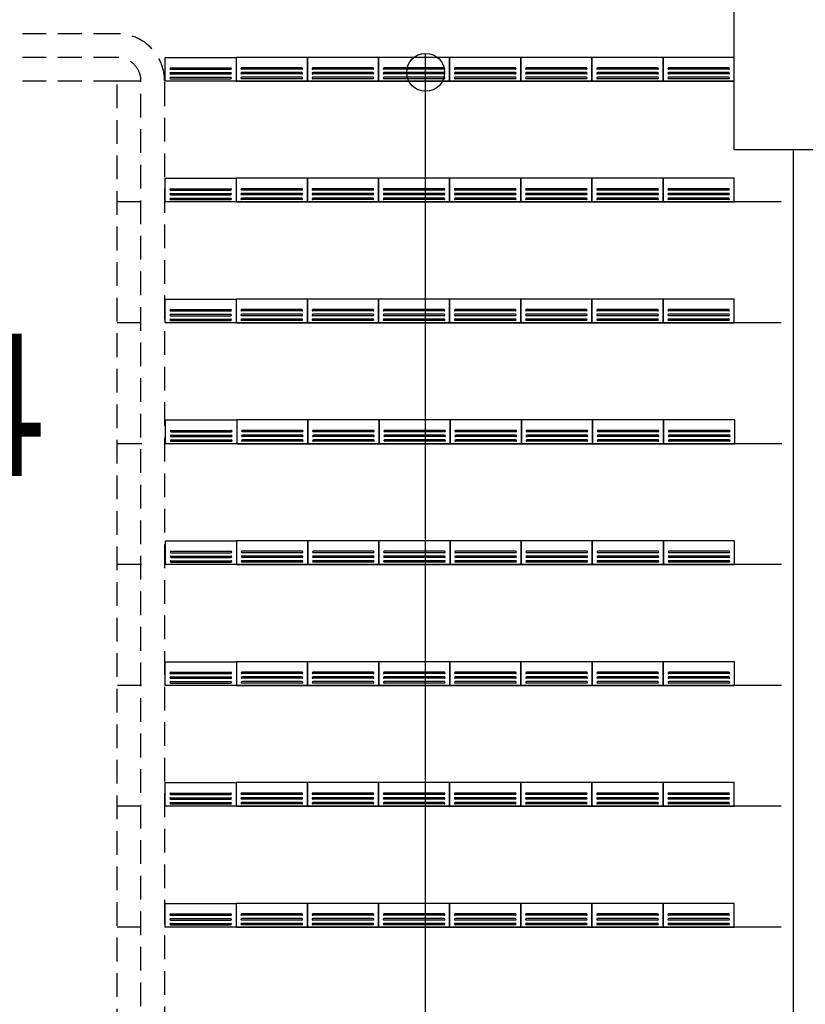
# Model space of a CAD drawing. Units: inches. Extents: x 518343 to 2243824, y -11696 to 771684.
# Drawn here: x 1423820 to 1425476, y 204934 to 207011 of the extents above; entities that cross this region are included whole.
import ezdxf
from ezdxf.enums import TextEntityAlignment as Align

# ---------------------------------------------------------------- set-up
doc = ezdxf.new("R2010")
doc.units = ezdxf.units.IN
doc.header["$LTSCALE"] = 400
doc.header["$MEASUREMENT"] = 0
doc.linetypes.add('HIDDEN2', pattern=[0.1875, 0.125, -0.0625])
doc.layers.add('1-8', color=8, linetype='Continuous')
doc.layers.add('1-TEXT', color=58, linetype='Continuous')
doc.styles.add('BOLD', font='arial.ttf', dxfattribs={"width": 0.8})

msp = doc.modelspace()

# ---------------------------------------------------------------- linework, layer by layer
at = {"layer": '1-8', "color": 58}
for p, q in [((1424137.6, 206909.9), (1424264.6, 206909.9)), ((1424137.6, 206906.9), (1424264.6, 206906.9)), ((1424137.6, 206899.9), (1424264.6, 206899.9)), ((1424137.6, 206896.9), (1424264.6, 206896.9)), ((1424414.6, 206909.9), (1424287.6, 206909.9)), ((1424414.6, 206906.9), (1424287.6, 206906.9)), ((1424414.6, 206899.9), (1424287.6, 206899.9)), ((1424414.6, 206896.9), (1424287.6, 206896.9)), ((1424564.6, 206909.9), (1424437.6, 206909.9)), ((1424564.6, 206906.9), (1424437.6, 206906.9)), ((1424564.6, 206899.9), (1424437.6, 206899.9)), ((1424564.6, 206896.9), (1424437.6, 206896.9)), ((1424714.6, 206909.9), (1424587.6, 206909.9)), ((1424714.6, 206906.9), (1424587.6, 206906.9)), ((1424714.6, 206899.9), (1424587.6, 206899.9)), ((1424714.6, 206896.9), (1424587.6, 206896.9)), ((1424864.6, 206909.9), (1424737.6, 206909.9)), ((1424864.6, 206906.9), (1424737.6, 206906.9)), ((1424864.6, 206899.9), (1424737.6, 206899.9)), ((1424864.6, 206896.9), (1424737.6, 206896.9)), ((1425014.6, 206909.9), (1424887.6, 206909.9)), ((1425014.6, 206906.9), (1424887.6, 206906.9)), ((1425014.6, 206899.9), (1424887.6, 206899.9)), ((1425014.6, 206896.9), (1424887.6, 206896.9)), ((1425164.6, 206909.9), (1425037.6, 206909.9)), ((1425164.6, 206906.9), (1425037.6, 206906.9)), ((1425164.6, 206899.9), (1425037.6, 206899.9)), ((1425164.6, 206896.9), (1425037.6, 206896.9)), ((1425314.6, 206909.9), (1425187.6, 206909.9)), ((1425314.6, 206906.9), (1425187.6, 206906.9)), ((1425314.6, 206899.9), (1425187.6, 206899.9)), ((1425314.6, 206896.9), (1425187.6, 206896.9)), ((1424137.6, 206889.9), (1424264.6, 206889.9)), ((1424137.6, 206886.9), (1424264.6, 206886.9)), ((1424414.6, 206889.9), (1424287.6, 206889.9)), ((1424414.6, 206886.9), (1424287.6, 206886.9)), ((1424564.6, 206889.9), (1424437.6, 206889.9)), ((1424564.6, 206886.9), (1424437.6, 206886.9)), ((1424714.6, 206889.9), (1424587.6, 206889.9)), ((1424714.6, 206886.9), (1424587.6, 206886.9)), ((1424864.6, 206889.9), (1424737.6, 206889.9)), ((1424864.6, 206886.9), (1424737.6, 206886.9)), ((1425014.6, 206889.9), (1424887.6, 206889.9)), ((1425014.6, 206886.9), (1424887.6, 206886.9)), ((1425164.6, 206889.9), (1425037.6, 206889.9)), ((1425164.6, 206886.9), (1425037.6, 206886.9)), ((1425314.6, 206889.9), (1425187.6, 206889.9)), ((1425314.6, 206886.9), (1425187.6, 206886.9)), ((1424137.6, 206654.9), (1424264.6, 206654.9)), ((1424137.6, 206651.9), (1424264.6, 206651.9)), ((1424414.6, 206654.9), (1424287.6, 206654.9)), ((1424414.6, 206651.9), (1424287.6, 206651.9)), ((1424564.6, 206654.9), (1424437.6, 206654.9)), ((1424564.6, 206651.9), (1424437.6, 206651.9)), ((1424714.6, 206654.9), (1424587.6, 206654.9)), ((1424714.6, 206651.9), (1424587.6, 206651.9)), ((1424864.6, 206654.9), (1424737.6, 206654.9)), ((1424864.6, 206651.9), (1424737.6, 206651.9)), ((1425014.6, 206654.9), (1424887.6, 206654.9)), ((1425014.6, 206651.9), (1424887.6, 206651.9)), ((1425164.6, 206654.9), (1425037.6, 206654.9)), ((1425164.6, 206651.9), (1425037.6, 206651.9)), ((1425314.6, 206654.9), (1425187.6, 206654.9)), ((1425314.6, 206651.9), (1425187.6, 206651.9)), ((1424137.6, 206644.9), (1424264.6, 206644.9)), ((1424137.6, 206641.9), (1424264.6, 206641.9)), ((1424137.6, 206634.9), (1424264.6, 206634.9)), ((1424137.6, 206631.9), (1424264.6, 206631.9)), ((1424414.6, 206644.9), (1424287.6, 206644.9)), ((1424414.6, 206641.9), (1424287.6, 206641.9)), ((1424414.6, 206634.9), (1424287.6, 206634.9)), ((1424414.6, 206631.9), (1424287.6, 206631.9)), ((1424564.6, 206644.9), (1424437.6, 206644.9)), ((1424564.6, 206641.9), (1424437.6, 206641.9)), ((1424564.6, 206634.9), (1424437.6, 206634.9)), ((1424564.6, 206631.9), (1424437.6, 206631.9)), ((1424714.6, 206644.9), (1424587.6, 206644.9)), ((1424714.6, 206641.9), (1424587.6, 206641.9)), ((1424714.6, 206634.9), (1424587.6, 206634.9)), ((1424714.6, 206631.9), (1424587.6, 206631.9)), ((1424864.6, 206644.9), (1424737.6, 206644.9)), ((1424864.6, 206641.9), (1424737.6, 206641.9)), ((1424864.6, 206634.9), (1424737.6, 206634.9)), ((1424864.6, 206631.9), (1424737.6, 206631.9)), ((1425014.6, 206644.9), (1424887.6, 206644.9)), ((1425014.6, 206641.9), (1424887.6, 206641.9)), ((1425014.6, 206634.9), (1424887.6, 206634.9)), ((1425014.6, 206631.9), (1424887.6, 206631.9)), ((1425164.6, 206644.9), (1425037.6, 206644.9)), ((1425164.6, 206641.9), (1425037.6, 206641.9)), ((1425164.6, 206634.9), (1425037.6, 206634.9)), ((1425164.6, 206631.9), (1425037.6, 206631.9)), ((1425314.6, 206644.9), (1425187.6, 206644.9)), ((1425314.6, 206641.9), (1425187.6, 206641.9)), ((1425314.6, 206634.9), (1425187.6, 206634.9)), ((1425314.6, 206631.9), (1425187.6, 206631.9)), ((1424137.6, 206399.9), (1424264.6, 206399.9)), ((1424137.6, 206396.9), (1424264.6, 206396.9)), ((1424414.6, 206399.9), (1424287.6, 206399.9)), ((1424414.6, 206396.9), (1424287.6, 206396.9)), ((1424564.6, 206399.9), (1424437.6, 206399.9)), ((1424564.6, 206396.9), (1424437.6, 206396.9)), ((1424714.6, 206399.9), (1424587.6, 206399.9)), ((1424714.6, 206396.9), (1424587.6, 206396.9)), ((1424864.6, 206399.9), (1424737.6, 206399.9)), ((1424864.6, 206396.9), (1424737.6, 206396.9)), ((1425014.6, 206399.9), (1424887.6, 206399.9)), ((1425014.6, 206396.9), (1424887.6, 206396.9)), ((1425164.6, 206399.9), (1425037.6, 206399.9)), ((1425164.6, 206396.9), (1425037.6, 206396.9)), ((1425314.6, 206399.9), (1425187.6, 206399.9)), ((1425314.6, 206396.9), (1425187.6, 206396.9)), ((1424137.6, 206389.9), (1424264.6, 206389.9)), ((1424137.6, 206386.9), (1424264.6, 206386.9)), ((1424137.6, 206379.9), (1424264.6, 206379.9)), ((1424137.6, 206376.9), (1424264.6, 206376.9)), ((1424414.6, 206389.9), (1424287.6, 206389.9)), ((1424414.6, 206386.9), (1424287.6, 206386.9)), ((1424414.6, 206379.9), (1424287.6, 206379.9)), ((1424414.6, 206376.9), (1424287.6, 206376.9)), ((1424564.6, 206389.9), (1424437.6, 206389.9)), ((1424564.6, 206386.9), (1424437.6, 206386.9)), ((1424564.6, 206379.9), (1424437.6, 206379.9)), ((1424564.6, 206376.9), (1424437.6, 206376.9)), ((1424714.6, 206389.9), (1424587.6, 206389.9)), ((1424714.6, 206386.9), (1424587.6, 206386.9)), ((1424714.6, 206379.9), (1424587.6, 206379.9)), ((1424714.6, 206376.9), (1424587.6, 206376.9)), ((1424864.6, 206389.9), (1424737.6, 206389.9)), ((1424864.6, 206386.9), (1424737.6, 206386.9)), ((1424864.6, 206379.9), (1424737.6, 206379.9)), ((1424864.6, 206376.9), (1424737.6, 206376.9)), ((1425014.6, 206389.9), (1424887.6, 206389.9)), ((1425014.6, 206386.9), (1424887.6, 206386.9)), ((1425014.6, 206379.9), (1424887.6, 206379.9)), ((1425014.6, 206376.9), (1424887.6, 206376.9)), ((1425164.6, 206389.9), (1425037.6, 206389.9)), ((1425164.6, 206386.9), (1425037.6, 206386.9)), ((1425164.6, 206379.9), (1425037.6, 206379.9)), ((1425164.6, 206376.9), (1425037.6, 206376.9)), ((1425314.6, 206389.9), (1425187.6, 206389.9)), ((1425314.6, 206386.9), (1425187.6, 206386.9)), ((1425314.6, 206379.9), (1425187.6, 206379.9)), ((1425314.6, 206376.9), (1425187.6, 206376.9)), ((1424138.8, 206144.9), (1424265.8, 206144.9)), ((1424138.8, 206141.9), (1424265.8, 206141.9)), ((1424138.8, 206134.9), (1424265.8, 206134.9)), ((1424138.8, 206131.9), (1424265.8, 206131.9)), ((1424415.8, 206144.9), (1424288.8, 206144.9)), ((1424415.8, 206141.9), (1424288.8, 206141.9)), ((1424415.8, 206134.9), (1424288.8, 206134.9)), ((1424415.8, 206131.9), (1424288.8, 206131.9)), ((1424565.8, 206144.9), (1424438.8, 206144.9)), ((1424565.8, 206141.9), (1424438.8, 206141.9)), ((1424565.8, 206134.9), (1424438.8, 206134.9)), ((1424565.8, 206131.9), (1424438.8, 206131.9)), ((1424715.8, 206144.9), (1424588.8, 206144.9)), ((1424715.8, 206141.9), (1424588.8, 206141.9)), ((1424715.8, 206134.9), (1424588.8, 206134.9)), ((1424715.8, 206131.9), (1424588.8, 206131.9)), ((1424865.8, 206144.9), (1424738.8, 206144.9)), ((1424865.8, 206141.9), (1424738.8, 206141.9)), ((1424865.8, 206134.9), (1424738.8, 206134.9)), ((1424865.8, 206131.9), (1424738.8, 206131.9)), ((1425015.8, 206144.9), (1424888.8, 206144.9)), ((1425015.8, 206141.9), (1424888.8, 206141.9)), ((1425015.8, 206134.9), (1424888.8, 206134.9)), ((1425015.8, 206131.9), (1424888.8, 206131.9)), ((1425165.8, 206144.9), (1425038.8, 206144.9)), ((1425165.8, 206141.9), (1425038.8, 206141.9)), ((1425165.8, 206134.9), (1425038.8, 206134.9)), ((1425165.8, 206131.9), (1425038.8, 206131.9)), ((1425315.8, 206144.9), (1425188.8, 206144.9)), ((1425315.8, 206141.9), (1425188.8, 206141.9)), ((1425315.8, 206134.9), (1425188.8, 206134.9)), ((1425315.8, 206131.9), (1425188.8, 206131.9)), ((1424138.8, 206124.9), (1424265.8, 206124.9)), ((1424138.8, 206121.9), (1424265.8, 206121.9)), ((1424415.8, 206124.9), (1424288.8, 206124.9)), ((1424415.8, 206121.9), (1424288.8, 206121.9)), ((1424565.8, 206124.9), (1424438.8, 206124.9)), ((1424565.8, 206121.9), (1424438.8, 206121.9)), ((1424715.8, 206124.9), (1424588.8, 206124.9)), ((1424715.8, 206121.9), (1424588.8, 206121.9)), ((1424865.8, 206124.9), (1424738.8, 206124.9)), ((1424865.8, 206121.9), (1424738.8, 206121.9)), ((1425015.8, 206124.9), (1424888.8, 206124.9)), ((1425015.8, 206121.9), (1424888.8, 206121.9)), ((1425165.8, 206124.9), (1425038.8, 206124.9)), ((1425165.8, 206121.9), (1425038.8, 206121.9)), ((1425315.8, 206124.9), (1425188.8, 206124.9)), ((1425315.8, 206121.9), (1425188.8, 206121.9)), ((1424138.4, 205889.9), (1424265.4, 205889.9)), ((1424138.4, 205886.9), (1424265.4, 205886.9)), ((1424138.4, 205879.9), (1424265.4, 205879.9)), ((1424415.4, 205889.9), (1424288.4, 205889.9)), ((1424415.4, 205886.9), (1424288.4, 205886.9)), ((1424415.4, 205879.9), (1424288.4, 205879.9)), ((1424565.4, 205889.9), (1424438.4, 205889.9)), ((1424565.4, 205886.9), (1424438.4, 205886.9)), ((1424565.4, 205879.9), (1424438.4, 205879.9)), ((1424715.4, 205889.9), (1424588.4, 205889.9)), ((1424715.4, 205886.9), (1424588.4, 205886.9)), ((1424715.4, 205879.9), (1424588.4, 205879.9)), ((1424865.4, 205889.9), (1424738.4, 205889.9)), ((1424865.4, 205886.9), (1424738.4, 205886.9)), ((1424865.4, 205879.9), (1424738.4, 205879.9)), ((1425015.4, 205889.9), (1424888.4, 205889.9)), ((1425015.4, 205886.9), (1424888.4, 205886.9)), ((1425015.4, 205879.9), (1424888.4, 205879.9)), ((1425165.4, 205889.9), (1425038.4, 205889.9)), ((1425165.4, 205886.9), (1425038.4, 205886.9)), ((1425165.4, 205879.9), (1425038.4, 205879.9)), ((1425315.4, 205889.9), (1425188.4, 205889.9)), ((1425315.4, 205886.9), (1425188.4, 205886.9)), ((1425315.4, 205879.9), (1425188.4, 205879.9)), ((1424138.4, 205876.9), (1424265.4, 205876.9)), ((1424138.4, 205869.9), (1424265.4, 205869.9)), ((1424138.4, 205866.9), (1424265.4, 205866.9)), ((1424415.4, 205876.9), (1424288.4, 205876.9)), ((1424415.4, 205869.9), (1424288.4, 205869.9)), ((1424415.4, 205866.9), (1424288.4, 205866.9)), ((1424565.4, 205876.9), (1424438.4, 205876.9)), ((1424565.4, 205869.9), (1424438.4, 205869.9)), ((1424565.4, 205866.9), (1424438.4, 205866.9)), ((1424715.4, 205876.9), (1424588.4, 205876.9)), ((1424715.4, 205869.9), (1424588.4, 205869.9)), ((1424715.4, 205866.9), (1424588.4, 205866.9)), ((1424865.4, 205876.9), (1424738.4, 205876.9)), ((1424865.4, 205869.9), (1424738.4, 205869.9)), ((1424865.4, 205866.9), (1424738.4, 205866.9)), ((1425015.4, 205876.9), (1424888.4, 205876.9)), ((1425015.4, 205869.9), (1424888.4, 205869.9)), ((1425015.4, 205866.9), (1424888.4, 205866.9)), ((1425165.4, 205876.9), (1425038.4, 205876.9)), ((1425165.4, 205869.9), (1425038.4, 205869.9)), ((1425165.4, 205866.9), (1425038.4, 205866.9)), ((1425315.4, 205876.9), (1425188.4, 205876.9)), ((1425315.4, 205869.9), (1425188.4, 205869.9)), ((1425315.4, 205866.9), (1425188.4, 205866.9)), ((1424138, 205634.9), (1424265, 205634.9)), ((1424138, 205631.9), (1424265, 205631.9)), ((1424415, 205634.9), (1424288, 205634.9)), ((1424415, 205631.9), (1424288, 205631.9)), ((1424565, 205634.9), (1424438, 205634.9)), ((1424565, 205631.9), (1424438, 205631.9)), ((1424715, 205634.9), (1424588, 205634.9)), ((1424715, 205631.9), (1424588, 205631.9)), ((1424865, 205634.9), (1424738, 205634.9)), ((1424865, 205631.9), (1424738, 205631.9)), ((1425015, 205634.9), (1424888, 205634.9)), ((1425015, 205631.9), (1424888, 205631.9)), ((1425165, 205634.9), (1425038, 205634.9)), ((1425165, 205631.9), (1425038, 205631.9)), ((1425315, 205634.9), (1425188, 205634.9)), ((1425315, 205631.9), (1425188, 205631.9)), ((1424138, 205624.9), (1424265, 205624.9)), ((1424138, 205621.9), (1424265, 205621.9)), ((1424138, 205614.9), (1424265, 205614.9)), ((1424138, 205611.9), (1424265, 205611.9)), ((1424415, 205624.9), (1424288, 205624.9)), ((1424415, 205621.9), (1424288, 205621.9)), ((1424415, 205614.9), (1424288, 205614.9)), ((1424415, 205611.9), (1424288, 205611.9)), ((1424565, 205624.9), (1424438, 205624.9)), ((1424565, 205621.9), (1424438, 205621.9)), ((1424565, 205614.9), (1424438, 205614.9)), ((1424565, 205611.9), (1424438, 205611.9)), ((1424715, 205624.9), (1424588, 205624.9)), ((1424715, 205621.9), (1424588, 205621.9)), ((1424715, 205614.9), (1424588, 205614.9)), ((1424715, 205611.9), (1424588, 205611.9)), ((1424865, 205624.9), (1424738, 205624.9)), ((1424865, 205621.9), (1424738, 205621.9)), ((1424865, 205614.9), (1424738, 205614.9)), ((1424865, 205611.9), (1424738, 205611.9)), ((1425015, 205624.9), (1424888, 205624.9)), ((1425015, 205621.9), (1424888, 205621.9)), ((1425015, 205614.9), (1424888, 205614.9)), ((1425015, 205611.9), (1424888, 205611.9)), ((1425165, 205624.9), (1425038, 205624.9)), ((1425165, 205621.9), (1425038, 205621.9)), ((1425165, 205614.9), (1425038, 205614.9)), ((1425165, 205611.9), (1425038, 205611.9)), ((1425315, 205624.9), (1425188, 205624.9)), ((1425315, 205621.9), (1425188, 205621.9)), ((1425315, 205614.9), (1425188, 205614.9)), ((1425315, 205611.9), (1425188, 205611.9)), ((1424137.6, 205379.9), (1424264.6, 205379.9)), ((1424414.6, 205379.9), (1424287.6, 205379.9)), ((1424564.6, 205379.9), (1424437.6, 205379.9)), ((1424714.6, 205379.9), (1424587.6, 205379.9)), ((1424864.6, 205379.9), (1424737.6, 205379.9)), ((1425014.6, 205379.9), (1424887.6, 205379.9)), ((1425164.6, 205379.9), (1425037.6, 205379.9)), ((1425314.6, 205379.9), (1425187.6, 205379.9)), ((1424137.6, 205376.9), (1424264.6, 205376.9)), ((1424137.6, 205369.9), (1424264.6, 205369.9)), ((1424137.6, 205366.9), (1424264.6, 205366.9)), ((1424137.6, 205359.9), (1424264.6, 205359.9)), ((1424414.6, 205376.9), (1424287.6, 205376.9)), ((1424414.6, 205369.9), (1424287.6, 205369.9)), ((1424414.6, 205366.9), (1424287.6, 205366.9)), ((1424414.6, 205359.9), (1424287.6, 205359.9)), ((1424564.6, 205376.9), (1424437.6, 205376.9)), ((1424564.6, 205369.9), (1424437.6, 205369.9)), ((1424564.6, 205366.9), (1424437.6, 205366.9)), ((1424564.6, 205359.9), (1424437.6, 205359.9)), ((1424714.6, 205376.9), (1424587.6, 205376.9)), ((1424714.6, 205369.9), (1424587.6, 205369.9)), ((1424714.6, 205366.9), (1424587.6, 205366.9)), ((1424714.6, 205359.9), (1424587.6, 205359.9)), ((1424864.6, 205376.9), (1424737.6, 205376.9)), ((1424864.6, 205369.9), (1424737.6, 205369.9)), ((1424864.6, 205366.9), (1424737.6, 205366.9)), ((1424864.6, 205359.9), (1424737.6, 205359.9)), ((1425014.6, 205376.9), (1424887.6, 205376.9)), ((1425014.6, 205369.9), (1424887.6, 205369.9)), ((1425014.6, 205366.9), (1424887.6, 205366.9)), ((1425014.6, 205359.9), (1424887.6, 205359.9)), ((1425164.6, 205376.9), (1425037.6, 205376.9)), ((1425164.6, 205369.9), (1425037.6, 205369.9)), ((1425164.6, 205366.9), (1425037.6, 205366.9)), ((1425164.6, 205359.9), (1425037.6, 205359.9)), ((1425314.6, 205376.9), (1425187.6, 205376.9)), ((1425314.6, 205369.9), (1425187.6, 205369.9)), ((1425314.6, 205366.9), (1425187.6, 205366.9)), ((1425314.6, 205359.9), (1425187.6, 205359.9)), ((1424137.6, 205356.9), (1424264.6, 205356.9)), ((1424414.6, 205356.9), (1424287.6, 205356.9)), ((1424564.6, 205356.9), (1424437.6, 205356.9)), ((1424714.6, 205356.9), (1424587.6, 205356.9)), ((1424864.6, 205356.9), (1424737.6, 205356.9)), ((1425014.6, 205356.9), (1424887.6, 205356.9)), ((1425164.6, 205356.9), (1425037.6, 205356.9)), ((1425314.6, 205356.9), (1425187.6, 205356.9)), ((1424137.6, 205124.9), (1424264.6, 205124.9)), ((1424137.6, 205121.9), (1424264.6, 205121.9)), ((1424137.6, 205114.9), (1424264.6, 205114.9)), ((1424137.6, 205111.9), (1424264.6, 205111.9)), ((1424414.6, 205124.9), (1424287.6, 205124.9)), ((1424414.6, 205121.9), (1424287.6, 205121.9)), ((1424414.6, 205114.9), (1424287.6, 205114.9)), ((1424414.6, 205111.9), (1424287.6, 205111.9)), ((1424564.6, 205124.9), (1424437.6, 205124.9)), ((1424564.6, 205121.9), (1424437.6, 205121.9)), ((1424564.6, 205114.9), (1424437.6, 205114.9)), ((1424564.6, 205111.9), (1424437.6, 205111.9)), ((1424714.6, 205124.9), (1424587.6, 205124.9)), ((1424714.6, 205121.9), (1424587.6, 205121.9)), ((1424714.6, 205114.9), (1424587.6, 205114.9)), ((1424714.6, 205111.9), (1424587.6, 205111.9)), ((1424864.6, 205124.9), (1424737.6, 205124.9)), ((1424864.6, 205121.9), (1424737.6, 205121.9)), ((1424864.6, 205114.9), (1424737.6, 205114.9)), ((1424864.6, 205111.9), (1424737.6, 205111.9)), ((1425014.6, 205124.9), (1424887.6, 205124.9)), ((1425014.6, 205121.9), (1424887.6, 205121.9)), ((1425014.6, 205114.9), (1424887.6, 205114.9)), ((1425014.6, 205111.9), (1424887.6, 205111.9)), ((1425164.6, 205124.9), (1425037.6, 205124.9)), ((1425164.6, 205121.9), (1425037.6, 205121.9)), ((1425164.6, 205114.9), (1425037.6, 205114.9)), ((1425164.6, 205111.9), (1425037.6, 205111.9)), ((1425314.6, 205124.9), (1425187.6, 205124.9)), ((1425314.6, 205121.9), (1425187.6, 205121.9)), ((1425314.6, 205114.9), (1425187.6, 205114.9)), ((1425314.6, 205111.9), (1425187.6, 205111.9)), ((1424137.6, 205104.9), (1424264.6, 205104.9)), ((1424137.6, 205101.9), (1424264.6, 205101.9)), ((1424414.6, 205104.9), (1424287.6, 205104.9)), ((1424414.6, 205101.9), (1424287.6, 205101.9)), ((1424564.6, 205104.9), (1424437.6, 205104.9)), ((1424564.6, 205101.9), (1424437.6, 205101.9)), ((1424714.6, 205104.9), (1424587.6, 205104.9)), ((1424714.6, 205101.9), (1424587.6, 205101.9)), ((1424864.6, 205104.9), (1424737.6, 205104.9)), ((1424864.6, 205101.9), (1424737.6, 205101.9)), ((1425014.6, 205104.9), (1424887.6, 205104.9)), ((1425014.6, 205101.9), (1424887.6, 205101.9)), ((1425164.6, 205104.9), (1425037.6, 205104.9)), ((1425164.6, 205101.9), (1425037.6, 205101.9)), ((1425314.6, 205104.9), (1425187.6, 205104.9)), ((1425314.6, 205101.9), (1425187.6, 205101.9))]:
    msp.add_line(p, q, dxfattribs=at)
at = {"layer": '1-8', "color": 250}
for p, q in [((1424075.3, 206881.9), (1424025.3, 206881.9)), ((1424075.7, 206881.9), (1424025.7, 206881.9)), ((1425225.7, 206881.9), (1424125.3, 206881.9)), ((1425326.1, 206881.9), (1424125.7, 206881.9)), ((1424075.3, 206626.9), (1424025.3, 206626.9)), ((1424075.7, 206626.9), (1424025.7, 206626.9)), ((1425225.7, 206626.9), (1424125.3, 206626.9)), ((1425425.3, 206626.9), (1424125.7, 206626.9)), ((1424075.3, 206371.9), (1424025.3, 206371.9)), ((1424075.7, 206371.9), (1424025.7, 206371.9)), ((1425225.7, 206371.9), (1424125.3, 206371.9)), ((1425425.3, 206371.9), (1424125.7, 206371.9)), ((1424076.5, 206116.9), (1424026.5, 206116.9)), ((1424076.9, 206116.9), (1424026.9, 206116.9)), ((1425226.9, 206116.9), (1424126.5, 206116.9)), ((1425426.5, 206116.9), (1424126.9, 206116.9)), ((1424076.1, 205861.9), (1424026.1, 205861.9)), ((1424076.5, 205861.9), (1424026.5, 205861.9)), ((1425226.5, 205861.9), (1424126.1, 205861.9)), ((1425426.1, 205861.9), (1424126.5, 205861.9)), ((1424075.7, 205606.9), (1424025.7, 205606.9)), ((1424076.1, 205606.9), (1424026.1, 205606.9)), ((1425226.1, 205606.9), (1424125.7, 205606.9)), ((1425425.7, 205606.9), (1424126.1, 205606.9)), ((1424075.3, 205351.9), (1424025.3, 205351.9)), ((1424075.7, 205351.9), (1424025.7, 205351.9)), ((1425225.7, 205351.9), (1424125.3, 205351.9)), ((1425425.3, 205351.9), (1424125.7, 205351.9)), ((1424075.3, 205096.9), (1424025.3, 205096.9)), ((1424075.7, 205096.9), (1424025.7, 205096.9)), ((1425225.7, 205096.9), (1424125.3, 205096.9)), ((1425425.3, 205096.9), (1424125.7, 205096.9))]:
    msp.add_line(p, q, dxfattribs=at)
at = {"layer": '1-8'}
msp.add_line((1425450.7, 206736.9), (1425450.7, 200490.9), dxfattribs=at)
msp.add_lwpolyline([(1425725.7, 207136.9), (1425725.7, 206736.9), (1425325.7, 206736.9), (1425325.7, 207136.9)], close=True, dxfattribs=at)
at = {"layer": '1-8', "linetype": 'HIDDEN2'}
for points in [[(1424125.3, 204054.3), (1424125.3, 206881.9, 0.414214), (1424025.3, 206981.9), (1422363.7, 206981.9, 0.199311), (1422292.9, 206952.5), (1420643.3, 205297.8)], [(1424075.3, 204105.2), (1424075.3, 206881.9, 0.414214), (1424025.3, 206931.9), (1422363.7, 206931.9, 0.199311), (1422328.3, 206917.2), (1420678.6, 205262.5)]]:
    msp.add_lwpolyline(points, format="xyb", dxfattribs=at)
at = {"layer": '1-8', "color": 250, "linetype": 'ByBlock', "ltscale": 3}
msp.add_lwpolyline([(1421442.6, 205596.5), (1423931.5, 203117.3), (1424675.5, 203387), (1424675.5, 206940.2)], dxfattribs=at)
at = {"layer": '1-8', "color": 58}
for points in [[(1424126.1, 206881.9), (1424126.1, 206931.9), (1424276.1, 206931.9), (1424276.1, 206881.9), (1424126.1, 206881.9)], [(1424426.1, 206881.9), (1424426.1, 206931.9), (1424276.1, 206931.9), (1424276.1, 206881.9), (1424426.1, 206881.9)], [(1424576.1, 206881.9), (1424576.1, 206931.9), (1424426.1, 206931.9), (1424426.1, 206881.9), (1424576.1, 206881.9)], [(1424726.1, 206881.9), (1424726.1, 206931.9), (1424576.1, 206931.9), (1424576.1, 206881.9), (1424726.1, 206881.9)], [(1424876.1, 206881.9), (1424876.1, 206931.9), (1424726.1, 206931.9), (1424726.1, 206881.9), (1424876.1, 206881.9)], [(1425026.1, 206881.9), (1425026.1, 206931.9), (1424876.1, 206931.9), (1424876.1, 206881.9), (1425026.1, 206881.9)], [(1425176.1, 206881.9), (1425176.1, 206931.9), (1425026.1, 206931.9), (1425026.1, 206881.9), (1425176.1, 206881.9)], [(1425326.1, 206881.9), (1425326.1, 206931.9), (1425176.1, 206931.9), (1425176.1, 206881.9), (1425326.1, 206881.9)], [(1424126.1, 206626.9), (1424126.1, 206676.9), (1424276.1, 206676.9), (1424276.1, 206626.9), (1424126.1, 206626.9)], [(1424426.1, 206626.9), (1424426.1, 206676.9), (1424276.1, 206676.9), (1424276.1, 206626.9), (1424426.1, 206626.9)], [(1424576.1, 206626.9), (1424576.1, 206676.9), (1424426.1, 206676.9), (1424426.1, 206626.9), (1424576.1, 206626.9)], [(1424726.1, 206626.9), (1424726.1, 206676.9), (1424576.1, 206676.9), (1424576.1, 206626.9), (1424726.1, 206626.9)], [(1424876.1, 206626.9), (1424876.1, 206676.9), (1424726.1, 206676.9), (1424726.1, 206626.9), (1424876.1, 206626.9)], [(1425026.1, 206626.9), (1425026.1, 206676.9), (1424876.1, 206676.9), (1424876.1, 206626.9), (1425026.1, 206626.9)], [(1425176.1, 206626.9), (1425176.1, 206676.9), (1425026.1, 206676.9), (1425026.1, 206626.9), (1425176.1, 206626.9)], [(1425326.1, 206626.9), (1425326.1, 206676.9), (1425176.1, 206676.9), (1425176.1, 206626.9), (1425326.1, 206626.9)], [(1424126.1, 206371.9), (1424126.1, 206421.9), (1424276.1, 206421.9), (1424276.1, 206371.9), (1424126.1, 206371.9)], [(1424426.1, 206371.9), (1424426.1, 206421.9), (1424276.1, 206421.9), (1424276.1, 206371.9), (1424426.1, 206371.9)], [(1424576.1, 206371.9), (1424576.1, 206421.9), (1424426.1, 206421.9), (1424426.1, 206371.9), (1424576.1, 206371.9)], [(1424726.1, 206371.9), (1424726.1, 206421.9), (1424576.1, 206421.9), (1424576.1, 206371.9), (1424726.1, 206371.9)], [(1424876.1, 206371.9), (1424876.1, 206421.9), (1424726.1, 206421.9), (1424726.1, 206371.9), (1424876.1, 206371.9)], [(1425026.1, 206371.9), (1425026.1, 206421.9), (1424876.1, 206421.9), (1424876.1, 206371.9), (1425026.1, 206371.9)], [(1425176.1, 206371.9), (1425176.1, 206421.9), (1425026.1, 206421.9), (1425026.1, 206371.9), (1425176.1, 206371.9)], [(1425326.1, 206371.9), (1425326.1, 206421.9), (1425176.1, 206421.9), (1425176.1, 206371.9), (1425326.1, 206371.9)], [(1424127.3, 206116.9), (1424127.3, 206166.9), (1424277.3, 206166.9), (1424277.3, 206116.9), (1424127.3, 206116.9)], [(1424427.3, 206116.9), (1424427.3, 206166.9), (1424277.3, 206166.9), (1424277.3, 206116.9), (1424427.3, 206116.9)], [(1424577.3, 206116.9), (1424577.3, 206166.9), (1424427.3, 206166.9), (1424427.3, 206116.9), (1424577.3, 206116.9)], [(1424727.3, 206116.9), (1424727.3, 206166.9), (1424577.3, 206166.9), (1424577.3, 206116.9), (1424727.3, 206116.9)], [(1424877.3, 206116.9), (1424877.3, 206166.9), (1424727.3, 206166.9), (1424727.3, 206116.9), (1424877.3, 206116.9)], [(1425027.3, 206116.9), (1425027.3, 206166.9), (1424877.3, 206166.9), (1424877.3, 206116.9), (1425027.3, 206116.9)], [(1425177.3, 206116.9), (1425177.3, 206166.9), (1425027.3, 206166.9), (1425027.3, 206116.9), (1425177.3, 206116.9)], [(1425327.3, 206116.9), (1425327.3, 206166.9), (1425177.3, 206166.9), (1425177.3, 206116.9), (1425327.3, 206116.9)], [(1424126.9, 205861.9), (1424126.9, 205911.9), (1424276.9, 205911.9), (1424276.9, 205861.9), (1424126.9, 205861.9)], [(1424426.9, 205861.9), (1424426.9, 205911.9), (1424276.9, 205911.9), (1424276.9, 205861.9), (1424426.9, 205861.9)], [(1424576.9, 205861.9), (1424576.9, 205911.9), (1424426.9, 205911.9), (1424426.9, 205861.9), (1424576.9, 205861.9)], [(1424726.9, 205861.9), (1424726.9, 205911.9), (1424576.9, 205911.9), (1424576.9, 205861.9), (1424726.9, 205861.9)], [(1424876.9, 205861.9), (1424876.9, 205911.9), (1424726.9, 205911.9), (1424726.9, 205861.9), (1424876.9, 205861.9)], [(1425026.9, 205861.9), (1425026.9, 205911.9), (1424876.9, 205911.9), (1424876.9, 205861.9), (1425026.9, 205861.9)], [(1425176.9, 205861.9), (1425176.9, 205911.9), (1425026.9, 205911.9), (1425026.9, 205861.9), (1425176.9, 205861.9)], [(1425326.9, 205861.9), (1425326.9, 205911.9), (1425176.9, 205911.9), (1425176.9, 205861.9), (1425326.9, 205861.9)], [(1424126.5, 205606.9), (1424126.5, 205656.9), (1424276.5, 205656.9), (1424276.5, 205606.9), (1424126.5, 205606.9)], [(1424426.5, 205606.9), (1424426.5, 205656.9), (1424276.5, 205656.9), (1424276.5, 205606.9), (1424426.5, 205606.9)], [(1424576.5, 205606.9), (1424576.5, 205656.9), (1424426.5, 205656.9), (1424426.5, 205606.9), (1424576.5, 205606.9)], [(1424726.5, 205606.9), (1424726.5, 205656.9), (1424576.5, 205656.9), (1424576.5, 205606.9), (1424726.5, 205606.9)], [(1424876.5, 205606.9), (1424876.5, 205656.9), (1424726.5, 205656.9), (1424726.5, 205606.9), (1424876.5, 205606.9)], [(1425026.5, 205606.9), (1425026.5, 205656.9), (1424876.5, 205656.9), (1424876.5, 205606.9), (1425026.5, 205606.9)], [(1425176.5, 205606.9), (1425176.5, 205656.9), (1425026.5, 205656.9), (1425026.5, 205606.9), (1425176.5, 205606.9)], [(1425326.5, 205606.9), (1425326.5, 205656.9), (1425176.5, 205656.9), (1425176.5, 205606.9), (1425326.5, 205606.9)], [(1424126.1, 205351.9), (1424126.1, 205401.9), (1424276.1, 205401.9), (1424276.1, 205351.9), (1424126.1, 205351.9)], [(1424426.1, 205351.9), (1424426.1, 205401.9), (1424276.1, 205401.9), (1424276.1, 205351.9), (1424426.1, 205351.9)], [(1424576.1, 205351.9), (1424576.1, 205401.9), (1424426.1, 205401.9), (1424426.1, 205351.9), (1424576.1, 205351.9)], [(1424726.1, 205351.9), (1424726.1, 205401.9), (1424576.1, 205401.9), (1424576.1, 205351.9), (1424726.1, 205351.9)], [(1424876.1, 205351.9), (1424876.1, 205401.9), (1424726.1, 205401.9), (1424726.1, 205351.9), (1424876.1, 205351.9)], [(1425026.1, 205351.9), (1425026.1, 205401.9), (1424876.1, 205401.9), (1424876.1, 205351.9), (1425026.1, 205351.9)], [(1425176.1, 205351.9), (1425176.1, 205401.9), (1425026.1, 205401.9), (1425026.1, 205351.9), (1425176.1, 205351.9)], [(1425326.1, 205351.9), (1425326.1, 205401.9), (1425176.1, 205401.9), (1425176.1, 205351.9), (1425326.1, 205351.9)], [(1424126.1, 205096.9), (1424126.1, 205146.9), (1424276.1, 205146.9), (1424276.1, 205096.9), (1424126.1, 205096.9)], [(1424426.1, 205096.9), (1424426.1, 205146.9), (1424276.1, 205146.9), (1424276.1, 205096.9), (1424426.1, 205096.9)], [(1424576.1, 205096.9), (1424576.1, 205146.9), (1424426.1, 205146.9), (1424426.1, 205096.9), (1424576.1, 205096.9)], [(1424726.1, 205096.9), (1424726.1, 205146.9), (1424576.1, 205146.9), (1424576.1, 205096.9), (1424726.1, 205096.9)], [(1424876.1, 205096.9), (1424876.1, 205146.9), (1424726.1, 205146.9), (1424726.1, 205096.9), (1424876.1, 205096.9)], [(1425026.1, 205096.9), (1425026.1, 205146.9), (1424876.1, 205146.9), (1424876.1, 205096.9), (1425026.1, 205096.9)], [(1425176.1, 205096.9), (1425176.1, 205146.9), (1425026.1, 205146.9), (1425026.1, 205096.9), (1425176.1, 205096.9)], [(1425326.1, 205096.9), (1425326.1, 205146.9), (1425176.1, 205146.9), (1425176.1, 205096.9), (1425326.1, 205096.9)]]:
    msp.add_lwpolyline(points, dxfattribs=at)
at = {"layer": '1-8', "linetype": 'HIDDEN2'}
for points in [[(1424025.3, 204124.8), (1424025.3, 206881.9), (1422363.7, 206881.9), (1421720.8, 206237), (1423886.6, 204079.8)], [(1425450.7, 206555.2), (1425450.5, 206555.2)], [(1425450.7, 206555.2), (1425450.5, 206555.2)], [(1425450.7, 206455.2), (1425450.5, 206455.2)], [(1425450.7, 206455.2), (1425450.5, 206455.2)]]:
    msp.add_lwpolyline(points, dxfattribs=at)
at = {"layer": '1-8', "color": 250, "ltscale": 3}
msp.add_circle((1424675.5, 206900.3), 40, dxfattribs=at)
at = {"layer": '1-8', "color": 58}
for centre, start, end in [((1424137.6, 206908.4), 90, 270), ((1424137.6, 206898.4), 90, 270), ((1424264.6, 206908.4), 270, 90), ((1424264.6, 206898.4), 270, 90), ((1424287.6, 206908.4), 90, 270), ((1424287.6, 206898.4), 90, 270), ((1424414.6, 206908.4), 270, 90), ((1424414.6, 206898.4), 270, 90), ((1424437.6, 206908.4), 90, 270), ((1424437.6, 206898.4), 90, 270), ((1424564.6, 206908.4), 270, 90), ((1424564.6, 206898.4), 270, 90), ((1424587.6, 206908.4), 90, 270), ((1424587.6, 206898.4), 90, 270), ((1424714.6, 206908.4), 270, 90), ((1424714.6, 206898.4), 270, 90), ((1424737.6, 206908.4), 90, 270), ((1424737.6, 206898.4), 90, 270), ((1424864.6, 206908.4), 270, 90), ((1424864.6, 206898.4), 270, 90), ((1424887.6, 206908.4), 90, 270), ((1424887.6, 206898.4), 90, 270), ((1425014.6, 206908.4), 270, 90), ((1425014.6, 206898.4), 270, 90), ((1425037.6, 206908.4), 90, 270), ((1425037.6, 206898.4), 90, 270), ((1425164.6, 206908.4), 270, 90), ((1425164.6, 206898.4), 270, 90), ((1425187.6, 206908.4), 90, 270), ((1425187.6, 206898.4), 90, 270), ((1425314.6, 206908.4), 270, 90), ((1425314.6, 206898.4), 270, 90), ((1424137.6, 206888.4), 90, 270), ((1424264.6, 206888.4), 270, 90), ((1424287.6, 206888.4), 90, 270), ((1424414.6, 206888.4), 270, 90), ((1424437.6, 206888.4), 90, 270), ((1424564.6, 206888.4), 270, 90), ((1424587.6, 206888.4), 90, 270), ((1424714.6, 206888.4), 270, 90), ((1424737.6, 206888.4), 90, 270), ((1424864.6, 206888.4), 270, 90), ((1424887.6, 206888.4), 90, 270), ((1425014.6, 206888.4), 270, 90), ((1425037.6, 206888.4), 90, 270), ((1425164.6, 206888.4), 270, 90), ((1425187.6, 206888.4), 90, 270), ((1425314.6, 206888.4), 270, 90), ((1424137.6, 206653.4), 90, 270), ((1424264.6, 206653.4), 270, 90), ((1424287.6, 206653.4), 90, 270), ((1424414.6, 206653.4), 270, 90), ((1424437.6, 206653.4), 90, 270), ((1424564.6, 206653.4), 270, 90), ((1424587.6, 206653.4), 90, 270), ((1424714.6, 206653.4), 270, 90), ((1424737.6, 206653.4), 90, 270), ((1424864.6, 206653.4), 270, 90), ((1424887.6, 206653.4), 90, 270), ((1425014.6, 206653.4), 270, 90), ((1425037.6, 206653.4), 90, 270), ((1425164.6, 206653.4), 270, 90), ((1425187.6, 206653.4), 90, 270), ((1425314.6, 206653.4), 270, 90), ((1424137.6, 206643.4), 90, 270), ((1424137.6, 206633.4), 90, 270), ((1424264.6, 206643.4), 270, 90), ((1424264.6, 206633.4), 270, 90), ((1424287.6, 206643.4), 90, 270), ((1424287.6, 206633.4), 90, 270), ((1424414.6, 206643.4), 270, 90), ((1424414.6, 206633.4), 270, 90), ((1424437.6, 206643.4), 90, 270), ((1424437.6, 206633.4), 90, 270), ((1424564.6, 206643.4), 270, 90), ((1424564.6, 206633.4), 270, 90), ((1424587.6, 206643.4), 90, 270), ((1424587.6, 206633.4), 90, 270), ((1424714.6, 206643.4), 270, 90), ((1424714.6, 206633.4), 270, 90), ((1424737.6, 206643.4), 90, 270), ((1424737.6, 206633.4), 90, 270), ((1424864.6, 206643.4), 270, 90), ((1424864.6, 206633.4), 270, 90), ((1424887.6, 206643.4), 90, 270), ((1424887.6, 206633.4), 90, 270), ((1425014.6, 206643.4), 270, 90), ((1425014.6, 206633.4), 270, 90), ((1425037.6, 206643.4), 90, 270), ((1425037.6, 206633.4), 90, 270), ((1425164.6, 206643.4), 270, 90), ((1425164.6, 206633.4), 270, 90), ((1425187.6, 206643.4), 90, 270), ((1425187.6, 206633.4), 90, 270), ((1425314.6, 206643.4), 270, 90), ((1425314.6, 206633.4), 270, 90), ((1424137.6, 206398.4), 90, 270), ((1424264.6, 206398.4), 270, 90), ((1424287.6, 206398.4), 90, 270), ((1424414.6, 206398.4), 270, 90), ((1424437.6, 206398.4), 90, 270), ((1424564.6, 206398.4), 270, 90), ((1424587.6, 206398.4), 90, 270), ((1424714.6, 206398.4), 270, 90), ((1424737.6, 206398.4), 90, 270), ((1424864.6, 206398.4), 270, 90), ((1424887.6, 206398.4), 90, 270), ((1425014.6, 206398.4), 270, 90), ((1425037.6, 206398.4), 90, 270), ((1425164.6, 206398.4), 270, 90), ((1425187.6, 206398.4), 90, 270), ((1425314.6, 206398.4), 270, 90), ((1424137.6, 206388.4), 90, 270), ((1424137.6, 206378.4), 90, 270), ((1424264.6, 206388.4), 270, 90), ((1424264.6, 206378.4), 270, 90), ((1424287.6, 206388.4), 90, 270), ((1424287.6, 206378.4), 90, 270), ((1424414.6, 206388.4), 270, 90), ((1424414.6, 206378.4), 270, 90), ((1424437.6, 206388.4), 90, 270), ((1424437.6, 206378.4), 90, 270), ((1424564.6, 206388.4), 270, 90), ((1424564.6, 206378.4), 270, 90), ((1424587.6, 206388.4), 90, 270), ((1424587.6, 206378.4), 90, 270), ((1424714.6, 206388.4), 270, 90), ((1424714.6, 206378.4), 270, 90), ((1424737.6, 206388.4), 90, 270), ((1424737.6, 206378.4), 90, 270), ((1424864.6, 206388.4), 270, 90), ((1424864.6, 206378.4), 270, 90), ((1424887.6, 206388.4), 90, 270), ((1424887.6, 206378.4), 90, 270), ((1425014.6, 206388.4), 270, 90), ((1425014.6, 206378.4), 270, 90), ((1425037.6, 206388.4), 90, 270), ((1425037.6, 206378.4), 90, 270), ((1425164.6, 206388.4), 270, 90), ((1425164.6, 206378.4), 270, 90), ((1425187.6, 206388.4), 90, 270), ((1425187.6, 206378.4), 90, 270), ((1425314.6, 206388.4), 270, 90), ((1425314.6, 206378.4), 270, 90), ((1424138.8, 206143.4), 90, 270), ((1424138.8, 206133.4), 90, 270), ((1424265.8, 206143.4), 270, 90), ((1424265.8, 206133.4), 270, 90), ((1424288.8, 206143.4), 90, 270), ((1424288.8, 206133.4), 90, 270), ((1424415.8, 206143.4), 270, 90), ((1424415.8, 206133.4), 270, 90), ((1424438.8, 206143.4), 90, 270), ((1424438.8, 206133.4), 90, 270), ((1424565.8, 206143.4), 270, 90), ((1424565.8, 206133.4), 270, 90), ((1424588.8, 206143.4), 90, 270), ((1424588.8, 206133.4), 90, 270), ((1424715.8, 206143.4), 270, 90), ((1424715.8, 206133.4), 270, 90), ((1424738.8, 206143.4), 90, 270), ((1424738.8, 206133.4), 90, 270), ((1424865.8, 206143.4), 270, 90), ((1424865.8, 206133.4), 270, 90), ((1424888.8, 206143.4), 90, 270), ((1424888.8, 206133.4), 90, 270), ((1425015.8, 206143.4), 270, 90), ((1425015.8, 206133.4), 270, 90), ((1425038.8, 206143.4), 90, 270), ((1425038.8, 206133.4), 90, 270), ((1425165.8, 206143.4), 270, 90), ((1425165.8, 206133.4), 270, 90), ((1425188.8, 206143.4), 90, 270), ((1425188.8, 206133.4), 90, 270), ((1425315.8, 206143.4), 270, 90), ((1425315.8, 206133.4), 270, 90), ((1424138.8, 206123.4), 90, 270), ((1424265.8, 206123.4), 270, 90), ((1424288.8, 206123.4), 90, 270), ((1424415.8, 206123.4), 270, 90), ((1424438.8, 206123.4), 90, 270), ((1424565.8, 206123.4), 270, 90), ((1424588.8, 206123.4), 90, 270), ((1424715.8, 206123.4), 270, 90), ((1424738.8, 206123.4), 90, 270), ((1424865.8, 206123.4), 270, 90), ((1424888.8, 206123.4), 90, 270), ((1425015.8, 206123.4), 270, 90), ((1425038.8, 206123.4), 90, 270), ((1425165.8, 206123.4), 270, 90), ((1425188.8, 206123.4), 90, 270), ((1425315.8, 206123.4), 270, 90), ((1424138.4, 205888.4), 90, 270), ((1424138.4, 205878.4), 90, 270), ((1424265.4, 205888.4), 270, 90), ((1424265.4, 205878.4), 270, 90), ((1424288.4, 205888.4), 90, 270), ((1424288.4, 205878.4), 90, 270), ((1424415.4, 205888.4), 270, 90), ((1424415.4, 205878.4), 270, 90), ((1424438.4, 205888.4), 90, 270), ((1424438.4, 205878.4), 90, 270), ((1424565.4, 205888.4), 270, 90), ((1424565.4, 205878.4), 270, 90), ((1424588.4, 205888.4), 90, 270), ((1424588.4, 205878.4), 90, 270), ((1424715.4, 205888.4), 270, 90), ((1424715.4, 205878.4), 270, 90), ((1424738.4, 205888.4), 90, 270), ((1424738.4, 205878.4), 90, 270), ((1424865.4, 205888.4), 270, 90), ((1424865.4, 205878.4), 270, 90), ((1424888.4, 205888.4), 90, 270), ((1424888.4, 205878.4), 90, 270), ((1425015.4, 205888.4), 270, 90), ((1425015.4, 205878.4), 270, 90), ((1425038.4, 205888.4), 90, 270), ((1425038.4, 205878.4), 90, 270), ((1425165.4, 205888.4), 270, 90), ((1425165.4, 205878.4), 270, 90), ((1425188.4, 205888.4), 90, 270), ((1425188.4, 205878.4), 90, 270), ((1425315.4, 205888.4), 270, 90), ((1425315.4, 205878.4), 270, 90), ((1424138.4, 205868.4), 90, 270), ((1424265.4, 205868.4), 270, 90), ((1424288.4, 205868.4), 90, 270), ((1424415.4, 205868.4), 270, 90), ((1424438.4, 205868.4), 90, 270), ((1424565.4, 205868.4), 270, 90), ((1424588.4, 205868.4), 90, 270), ((1424715.4, 205868.4), 270, 90), ((1424738.4, 205868.4), 90, 270), ((1424865.4, 205868.4), 270, 90), ((1424888.4, 205868.4), 90, 270), ((1425015.4, 205868.4), 270, 90), ((1425038.4, 205868.4), 90, 270), ((1425165.4, 205868.4), 270, 90), ((1425188.4, 205868.4), 90, 270), ((1425315.4, 205868.4), 270, 90), ((1424138, 205633.4), 90, 270), ((1424265, 205633.4), 270, 90), ((1424288, 205633.4), 90, 270), ((1424415, 205633.4), 270, 90), ((1424438, 205633.4), 90, 270), ((1424565, 205633.4), 270, 90), ((1424588, 205633.4), 90, 270), ((1424715, 205633.4), 270, 90), ((1424738, 205633.4), 90, 270), ((1424865, 205633.4), 270, 90), ((1424888, 205633.4), 90, 270), ((1425015, 205633.4), 270, 90), ((1425038, 205633.4), 90, 270), ((1425165, 205633.4), 270, 90), ((1425188, 205633.4), 90, 270), ((1425315, 205633.4), 270, 90), ((1424138, 205623.4), 90, 270), ((1424138, 205613.4), 90, 270), ((1424265, 205623.4), 270, 90), ((1424265, 205613.4), 270, 90), ((1424288, 205623.4), 90, 270), ((1424288, 205613.4), 90, 270), ((1424415, 205623.4), 270, 90), ((1424415, 205613.4), 270, 90), ((1424438, 205623.4), 90, 270), ((1424438, 205613.4), 90, 270), ((1424565, 205623.4), 270, 90), ((1424565, 205613.4), 270, 90), ((1424588, 205623.4), 90, 270), ((1424588, 205613.4), 90, 270), ((1424715, 205623.4), 270, 90), ((1424715, 205613.4), 270, 90), ((1424738, 205623.4), 90, 270), ((1424738, 205613.4), 90, 270), ((1424865, 205623.4), 270, 90), ((1424865, 205613.4), 270, 90), ((1424888, 205623.4), 90, 270), ((1424888, 205613.4), 90, 270), ((1425015, 205623.4), 270, 90), ((1425015, 205613.4), 270, 90), ((1425038, 205623.4), 90, 270), ((1425038, 205613.4), 90, 270), ((1425165, 205623.4), 270, 90), ((1425165, 205613.4), 270, 90), ((1425188, 205623.4), 90, 270), ((1425188, 205613.4), 90, 270), ((1425315, 205623.4), 270, 90), ((1425315, 205613.4), 270, 90), ((1424137.6, 205378.4), 90, 270), ((1424264.6, 205378.4), 270, 90), ((1424287.6, 205378.4), 90, 270), ((1424414.6, 205378.4), 270, 90), ((1424437.6, 205378.4), 90, 270), ((1424564.6, 205378.4), 270, 90), ((1424587.6, 205378.4), 90, 270), ((1424714.6, 205378.4), 270, 90), ((1424737.6, 205378.4), 90, 270), ((1424864.6, 205378.4), 270, 90), ((1424887.6, 205378.4), 90, 270), ((1425014.6, 205378.4), 270, 90), ((1425037.6, 205378.4), 90, 270), ((1425164.6, 205378.4), 270, 90), ((1425187.6, 205378.4), 90, 270), ((1425314.6, 205378.4), 270, 90), ((1424137.6, 205368.4), 90, 270), ((1424137.6, 205358.4), 90, 270), ((1424264.6, 205368.4), 270, 90), ((1424264.6, 205358.4), 270, 90), ((1424287.6, 205368.4), 90, 270), ((1424287.6, 205358.4), 90, 270), ((1424414.6, 205368.4), 270, 90), ((1424414.6, 205358.4), 270, 90), ((1424437.6, 205368.4), 90, 270), ((1424437.6, 205358.4), 90, 270), ((1424564.6, 205368.4), 270, 90), ((1424564.6, 205358.4), 270, 90), ((1424587.6, 205368.4), 90, 270), ((1424587.6, 205358.4), 90, 270), ((1424714.6, 205368.4), 270, 90), ((1424714.6, 205358.4), 270, 90), ((1424737.6, 205368.4), 90, 270), ((1424737.6, 205358.4), 90, 270), ((1424864.6, 205368.4), 270, 90), ((1424864.6, 205358.4), 270, 90), ((1424887.6, 205368.4), 90, 270), ((1424887.6, 205358.4), 90, 270), ((1425014.6, 205368.4), 270, 90), ((1425014.6, 205358.4), 270, 90), ((1425037.6, 205368.4), 90, 270), ((1425037.6, 205358.4), 90, 270), ((1425164.6, 205368.4), 270, 90), ((1425164.6, 205358.4), 270, 90), ((1425187.6, 205368.4), 90, 270), ((1425187.6, 205358.4), 90, 270), ((1425314.6, 205368.4), 270, 90), ((1425314.6, 205358.4), 270, 90), ((1424137.6, 205123.4), 90, 270), ((1424137.6, 205113.4), 90, 270), ((1424264.6, 205123.4), 270, 90), ((1424264.6, 205113.4), 270, 90), ((1424287.6, 205123.4), 90, 270), ((1424287.6, 205113.4), 90, 270), ((1424414.6, 205123.4), 270, 90), ((1424414.6, 205113.4), 270, 90), ((1424437.6, 205123.4), 90, 270), ((1424437.6, 205113.4), 90, 270), ((1424564.6, 205123.4), 270, 90), ((1424564.6, 205113.4), 270, 90), ((1424587.6, 205123.4), 90, 270), ((1424587.6, 205113.4), 90, 270), ((1424714.6, 205123.4), 270, 90), ((1424714.6, 205113.4), 270, 90), ((1424737.6, 205123.4), 90, 270), ((1424737.6, 205113.4), 90, 270), ((1424864.6, 205123.4), 270, 90), ((1424864.6, 205113.4), 270, 90), ((1424887.6, 205123.4), 90, 270), ((1424887.6, 205113.4), 90, 270), ((1425014.6, 205123.4), 270, 90), ((1425014.6, 205113.4), 270, 90), ((1425037.6, 205123.4), 90, 270), ((1425037.6, 205113.4), 90, 270), ((1425164.6, 205123.4), 270, 90), ((1425164.6, 205113.4), 270, 90), ((1425187.6, 205123.4), 90, 270), ((1425187.6, 205113.4), 90, 270), ((1425314.6, 205123.4), 270, 90), ((1425314.6, 205113.4), 270, 90), ((1424137.6, 205103.4), 90, 270), ((1424264.6, 205103.4), 270, 90), ((1424287.6, 205103.4), 90, 270), ((1424414.6, 205103.4), 270, 90), ((1424437.6, 205103.4), 90, 270), ((1424564.6, 205103.4), 270, 90), ((1424587.6, 205103.4), 90, 270), ((1424714.6, 205103.4), 270, 90), ((1424737.6, 205103.4), 90, 270), ((1424864.6, 205103.4), 270, 90), ((1424887.6, 205103.4), 90, 270), ((1425014.6, 205103.4), 270, 90), ((1425037.6, 205103.4), 90, 270), ((1425164.6, 205103.4), 270, 90), ((1425187.6, 205103.4), 90, 270), ((1425314.6, 205103.4), 270, 90)]:
    msp.add_arc(centre, 1.5, start, end, dxfattribs=at)

# ---------------------------------------------------------------- texts
at = {"layer": '1-TEXT', "style": 'BOLD'}
msp.add_text('TANGGA 4', height=300, dxfattribs=at).set_placement((1422916.1, 206048.8), align=Align.CENTER)

doc.saveas('drawing.dxf')
